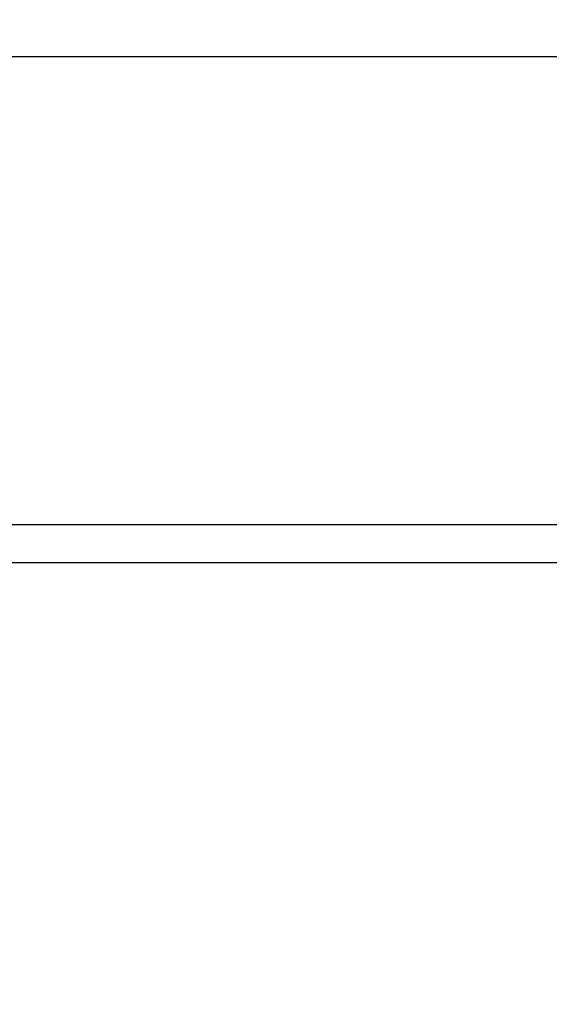
# Model space of a CAD drawing. Units: millimetres. Extents: x 0.1 to 13.3, y -4.7 to 12.1.
# Drawn here: x 3.4 to 4.5, y 7.8 to 9.7 of the extents above; entities that cross this region are included whole.
import ezdxf

# ---------------------------------------------------------------- set-up
doc = ezdxf.new("R2010")
doc.units = ezdxf.units.MM
doc.header["$PDSIZE"] = -1
doc.layers.add('DIASTASEIS', color=253, linetype='Continuous', lineweight=5)
doc.styles.get("Standard").update_dxf_attribs({"font": 'ARIALN.TTF'})
doc.dimstyles.get("Standard").update_dxf_attribs({"dimtxt": 0.18, "dimasz": 0.15, "dimexe": 0.18, "dimexo": 0.0625, "dimgap": 0.09, "dimtad": 0, "dimtih": 1, "dimtoh": 1, "dimzin": 0, "dimdsep": 46, "dimtxsty": 'Standard', "dimblk": 'OBLIQUE', "dimcen": 0.09, "dimadec": 0, "dimazin": 0, "dimtfac": 1, "dimtofl": 0, "dimtmove": 0, "dimatfit": 3, "dimfxl": 1, "dimtolj": 1, "dimtzin": 0, "dimarcsym": 0})

# ---------------------------------------------------------------- blocks, each defined once
blk = doc.blocks.new('_Oblique')
at = {"color": 0, "linetype": 'ByBlock', "lineweight": -2}
blk.add_line((-0.5, -0.5), (0.5, 0.5), dxfattribs=at)
blk = doc.blocks.new('*D10')
at = {"layer": 'Defpoints', "color": 0}
for p in [(0.6806, 9.6608), (5.2352, 9.6608), (3.3984, 6.5048)]:
    blk.add_point(p, dxfattribs=at)
at = {"layer": 'DIASTASEIS', "color": 0, "lineweight": -2}
for p, q in [((5.1727, 9.6608), (0.5006, 9.6608)), ((0.6806, 9.6608), (0.6806, 8.2647)), ((0.6806, 6.5048), (0.6806, 7.9009)), ((3.3359, 6.5048), (0.5006, 6.5048))]:
    blk.add_line(p, q, dxfattribs=at)
at = {"layer": 'DIASTASEIS', "color": 0, "linetype": 'ByBlock', "lineweight": -2, "xscale": 0.15, "yscale": 0.15, "zscale": 0.15}
for p, rotation in [((0.6806, 9.6608), 90), ((0.6806, 6.5048), 270)]:
    blk.add_blockref('_Oblique', p, dxfattribs=dict(at, rotation=rotation))
at = {"layer": 'DIASTASEIS', "color": 0, "insert": (0.6806, 8.0828), "char_height": 0.18, "attachment_point": 5}
blk.add_mtext('\\A1;3.20', dxfattribs=at)
blk = doc.blocks.new('OPSHA_S030')
at = {"color": 7, "linetype": 'Continuous', "lineweight": 25}
for p, q in [((18.203, 9.0606), (15.2027, 9.0606)), ((16.1331, 8.9845), (18.203, 8.9845))]:
    blk.add_line(p, q, dxfattribs=at)

msp = doc.modelspace()

# ---------------------------------------------------------------- block references
msp.add_blockref('OPSHA_S030', (-13.7104, -0.3427))

# ---------------------------------------------------------------- dimensions: what is measured, and where the dimension line sits
at = {"layer": 'DIASTASEIS'}
dim = msp.add_linear_dim(base=(0.6806, 9.6608), p1=(3.3984, 6.5048), p2=(5.2352, 9.6608), angle=90, text='<>0', dimstyle='Standard', override={"dimdec": 1, "dimtxsty": 'Standard'}, dxfattribs=at)
dim.commit()
dim.dimension.update_dxf_attribs({"geometry": '*D10', "text_midpoint": (0.6806, 8.0828)})

doc.saveas('drawing.dxf')
